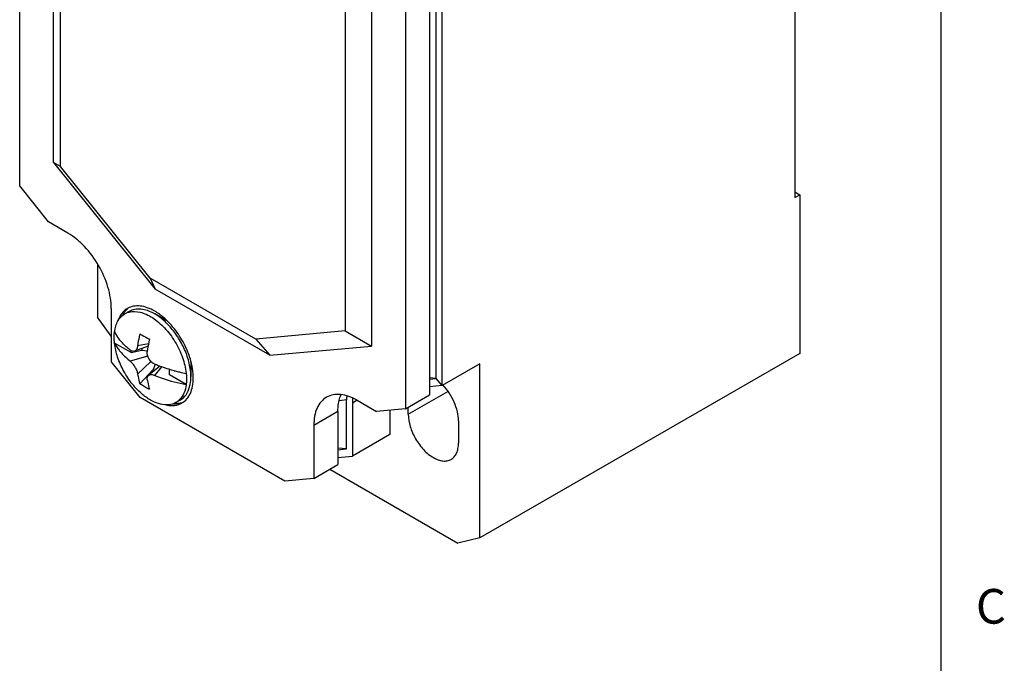
# Model space of a CAD drawing. Units: inches. Extents: x 0.7 to 21.3, y 0.5 to 16.
# Drawn here: x 18.4 to 21.2, y 10 to 11.9 of the extents above; entities that cross this region are included whole.
import ezdxf

# ---------------------------------------------------------------- set-up
doc = ezdxf.new("R2010")
doc.units = ezdxf.units.IN
doc.header["$LTSCALE"] = 1.21
doc.header["$MEASUREMENT"] = 0
doc.layers.get('0').update_dxf_attribs({"linetype": 'CONTINUOUS'})
doc.styles.add('TEXTSTYLE_2', font='txt', dxfattribs={"width": 0.8})

msp = doc.modelspace()

# ---------------------------------------------------------------- linework, layer by layer
at = {"color": 7, "linetype": 'CONTINUOUS'}
for p, q in [((21.05, 0.75), (21.05, 15.75)), ((20.6278, 12.8975), (20.6278, 11.3545)), ((18.3896, 11.3877), (18.3896, 12.8514)), ((18.4871, 11.4557), (18.4871, 12.6708)), ((18.5074, 11.444), (18.5074, 12.5948)), ((19.5924, 10.8326), (19.5924, 12.2751)), ((19.6091, 10.812), (19.6091, 12.2762)), ((19.5728, 12.2487), (19.5728, 10.7849)), ((19.5032, 12.2085), (19.5032, 10.7448)), ((19.4057, 12.1405), (19.4057, 10.9253)), ((19.3297, 12.1201), (19.3297, 10.9693)), ((18.5074, 11.444), (18.4871, 11.4557)), ((18.4871, 11.4557), (18.7812, 11.0898)), ((18.7663, 11.122), (18.5074, 11.444)), ((18.4731, 11.2838), (18.3896, 11.3877)), ((20.6278, 11.3706), (20.6418, 11.3625)), ((20.6278, 11.3545), (20.6418, 11.3625)), ((20.6418, 11.3625), (20.6418, 10.9039)), ((18.5288, 11.2516), (18.4731, 11.2838)), ((18.6144, 11.1626), (18.6144, 11.0095)), ((19.0709, 10.9461), (18.7663, 11.122)), ((18.7663, 11.122), (18.7812, 11.0898)), ((19.1116, 10.8991), (18.7812, 11.0898)), ((18.6541, 11.0346), (18.6541, 10.8814)), ((18.6541, 10.9543), (18.6144, 11.0095)), ((18.7055, 11.0259), (18.693, 11.0186)), ((18.8161, 10.9974), (18.7794, 11.0186)), ((18.8079, 11.0054), (18.805, 11.0037)), ((19.3297, 10.9693), (19.0709, 10.9461)), ((19.0709, 10.9461), (19.1116, 10.8991)), ((19.3297, 10.9693), (19.4057, 10.9253)), ((18.7112, 10.9068), (18.6634, 10.9344)), ((18.7604, 10.9259), (18.721, 10.9111)), ((18.7615, 10.9324), (18.7302, 10.9266)), ((18.7423, 10.9191), (18.7423, 10.9142)), ((19.1116, 10.8991), (19.4057, 10.9253)), ((18.7594, 10.8965), (18.7087, 10.882)), ((18.7112, 10.9068), (18.7423, 10.9142)), ((18.7112, 10.9068), (18.7112, 10.9125)), ((18.7423, 10.9142), (18.7582, 10.9118)), ((20.6418, 10.9039), (19.7182, 10.3723)), ((18.7376, 10.7775), (18.6541, 10.8814)), ((18.7302, 10.8448), (18.7681, 10.8815)), ((18.7942, 10.8678), (18.7616, 10.8409)), ((18.7807, 10.8728), (18.7749, 10.8578)), ((18.7795, 10.8412), (18.8003, 10.8655)), ((18.8224, 10.8426), (18.8224, 10.8586)), ((18.8838, 10.8801), (18.8838, 10.8377)), ((18.8866, 10.869), (18.8838, 10.8674)), ((19.7182, 10.8743), (19.6091, 10.812)), ((19.7182, 10.3723), (19.7182, 10.8743)), ((18.7749, 10.8578), (18.7363, 10.8171)), ((18.7791, 10.8554), (18.7749, 10.8578)), ((18.8703, 10.815), (18.8224, 10.8426)), ((19.5924, 10.8325), (19.5728, 10.8343)), ((19.5728, 10.8308), (19.5923, 10.8326)), ((19.609, 10.8118), (19.5924, 10.8326)), ((19.609, 10.8118), (19.5728, 10.8086)), ((19.1552, 10.5364), (18.7376, 10.7775)), ((19.5032, 10.7448), (19.5728, 10.7849)), ((19.5115, 10.7293), (19.6256, 10.7951)), ((18.8532, 10.7702), (18.8407, 10.7629)), ((19.3334, 10.771), (19.3118, 10.7677)), ((19.3334, 10.6289), (19.3334, 10.771)), ((19.364, 10.7694), (19.3501, 10.7614)), ((19.3501, 10.7614), (19.3501, 10.6081)), ((19.364, 10.7694), (19.4197, 10.7373)), ((19.5032, 10.7448), (19.4197, 10.7373)), ((19.5115, 10.7293), (19.5115, 10.7496)), ((19.3083, 10.7373), (19.2387, 10.6971)), ((19.3083, 10.7373), (19.3083, 10.584)), ((19.4586, 10.7408), (19.4586, 10.6708)), ((19.2387, 10.6971), (19.2387, 10.5438)), ((19.6563, 10.71), (19.6563, 10.6457)), ((19.4586, 10.6708), (19.3501, 10.6081)), ((19.3334, 10.6289), (19.3083, 10.6311)), ((19.3083, 10.6267), (19.3334, 10.6289)), ((19.3083, 10.6044), (19.3501, 10.6081)), ((19.2387, 10.5438), (19.3083, 10.584)), ((19.2851, 10.5706), (19.6549, 10.3572)), ((19.2387, 10.5438), (19.1552, 10.5364)), ((19.7182, 10.3723), (19.6549, 10.3572))]:
    msp.add_line(p, q, dxfattribs=at)
for centre, radius, start, end in [((18.7367, 10.9919), 0.0549, 131.0516, 133.8292), ((18.7269, 10.9888), 0.0526, 118.9397, 119.992), ((18.7362, 10.9924), 0.0541, 130.3675, 131.046), ((18.7358, 10.993), 0.0535, 125.3344, 130.3744), ((18.7505, 10.9819), 0.072, 151.2226, 153.4838), ((18.7468, 10.984), 0.0677, 146.7332, 151.2409), ((18.7181, 10.9751), 0.0502, 107.0113, 119.9352), ((18.7187, 10.9733), 0.0521, 104.5312, 107.0302), ((18.7033, 10.8949), 0.1521, 58.3165, 59.9091), ((18.8115, 10.9802), 0.0295, 103.4665, 113.8914), ((18.8218, 10.9857), 0.03, 131.4843, 135.534), ((18.6782, 10.8593), 0.1956, 49.8739, 51.1744), ((18.6467, 10.8263), 0.2413, 41.3589, 42.1129), ((18.7876, 11.0336), 0.1411, 208.3481, 213.3539), ((18.8012, 11.0108), 0.1577, 215.7761, 217.6823), ((18.651, 10.819), 0.2413, 17.8915, 18.59), ((18.8666, 10.8848), 0.0296, 306.1141, 316.5001), ((18.8766, 10.8909), 0.0299, 284.4609, 288.5093), ((18.6955, 10.8298), 0.1954, 8.819, 10.0628), ((18.9498, 11.2985), 0.4583, 255.566, 255.92), ((18.9523, 11.3086), 0.4687, 255.9244, 257.5005), ((18.9562, 11.3264), 0.4869, 257.5038, 259.8388), ((18.7392, 10.8337), 0.1515, 0.008, 1.6823), ((19.5137, 10.7711), 0.1803, 176.3944, 180.0145), ((18.8376, 10.831), 0.072, 266.4805, 268.773), ((18.8375, 10.8268), 0.0677, 268.7551, 273.2646), ((18.8155, 10.8064), 0.0502, 300.0631, 312.6869), ((18.8306, 10.8106), 0.0562, 281.6697, 288.6375), ((18.8315, 10.8079), 0.0534, 288.6627, 298.9014), ((18.8142, 10.8078), 0.0521, 312.6696, 315.4579), ((18.8393, 10.8141), 0.0549, 286.1733, 288.9515), ((18.8396, 10.8134), 0.0542, 288.957, 289.6209), ((18.8318, 10.8072), 0.0526, 298.9397, 299.992), ((18.8398, 10.8128), 0.0535, 289.6135, 294.8149)]:
    msp.add_arc(centre, radius, start, end, dxfattribs=at)
for points, knots in [([(18.6541, 11.0346), (18.6541, 11.0445), (18.6523, 11.0651), (18.6424, 11.1074), (18.6195, 11.1593), (18.586, 11.2051), (18.5543, 11.2348), (18.5374, 11.2467), (18.5288, 11.2516)], [0, 0, 0, 0, 0.114257, 0.23754, 0.500001, 0.762462, 0.885743, 1, 1, 1, 1]), ([(18.7006, 11.0344), (18.6994, 11.0337), (18.6945, 11.0306), (18.6902, 11.0267), (18.6873, 11.0235)], [0, 0, 0, 0, 0.247705, 1, 1, 1, 1]), ([(18.6901, 11.0211), (18.6908, 11.0221), (18.6933, 11.0258), (18.6963, 11.0292), (18.6987, 11.0315)], [0, 0, 0, 0, 0.25542, 1, 1, 1, 1]), ([(18.7796, 11.0265), (18.7727, 11.0304), (18.7591, 11.037), (18.7382, 11.0421), (18.7186, 11.0418), (18.7067, 11.0377), (18.7015, 11.0349)], [0, 0, 0, 0, 0.289538, 0.548913, 0.782342, 1, 1, 1, 1]), ([(18.7794, 11.0186), (18.7729, 11.0223), (18.76, 11.0284), (18.7402, 11.0332), (18.7216, 11.0327), (18.7104, 11.0287), (18.7055, 11.0259)], [0, 0, 0, 0, 0.289797, 0.549042, 0.782223, 1, 1, 1, 1]), ([(18.6634, 10.9666), (18.6641, 10.9724), (18.6663, 10.9833), (18.6725, 10.9982), (18.6814, 11.0103), (18.689, 11.0163), (18.693, 11.0186)], [0, 0, 0, 0, 0.281414, 0.538184, 0.774721, 1, 1, 1, 1]), ([(18.6873, 11.0235), (18.6858, 11.0218), (18.6797, 11.0142), (18.6755, 11.0052), (18.6732, 10.9981)], [0, 0, 0, 0, 0.237659, 1, 1, 1, 1]), ([(18.7056, 11.0238), (18.7159, 11.0264), (18.7335, 11.0256), (18.7556, 11.0177), (18.767, 11.0114), (18.7727, 11.0078)], [0, 0, 0, 0, 0.451437, 0.712899, 1, 1, 1, 1]), ([(18.7727, 11.0078), (18.7855, 10.9995), (18.8099, 10.9783), (18.8392, 10.939), (18.8607, 10.8945), (18.8686, 10.8627), (18.8703, 10.8471)], [0, 0, 0, 0, 0.236919, 0.495651, 0.756674, 1, 1, 1, 1]), ([(18.875, 10.8911), (18.8709, 10.9044), (18.86, 10.9306), (18.8378, 10.9662), (18.811, 10.9964), (18.7901, 11.0124), (18.7794, 11.0186)], [0, 0, 0, 0, 0.257646, 0.519506, 0.77115, 1, 1, 1, 1]), ([(18.8009, 11.0117), (18.7994, 11.0129), (18.7937, 11.0174), (18.7878, 11.0215), (18.7832, 11.0243)], [0, 0, 0, 0, 0.256534, 1, 1, 1, 1]), ([(18.8257, 10.9881), (18.824, 10.99), (18.8172, 10.9973), (18.81, 11.0042), (18.8043, 11.0089)], [0, 0, 0, 0, 0.255679, 1, 1, 1, 1]), ([(18.8797, 10.8959), (18.8741, 10.9124), (18.8596, 10.9442), (18.8393, 10.9727), (18.8279, 10.9858)], [0, 0, 0, 0, 0.499959, 1, 1, 1, 1]), ([(18.6624, 10.9511), (18.6624, 10.9524), (18.6625, 10.9576), (18.6629, 10.9628), (18.6634, 10.9666)], [0, 0, 0, 0, 0.256689, 1, 1, 1, 1]), ([(18.6634, 10.9344), (18.6632, 10.9359), (18.6627, 10.9414), (18.6624, 10.9469), (18.6624, 10.9511)], [0, 0, 0, 0, 0.255817, 1, 1, 1, 1]), ([(18.7087, 10.9142), (18.7048, 10.9173), (18.6903, 10.9297), (18.6774, 10.9443), (18.6697, 10.956)], [0, 0, 0, 0, 0.264664, 1, 1, 1, 1]), ([(18.7363, 10.9614), (18.7357, 10.9584), (18.7333, 10.9469), (18.7313, 10.9353), (18.7302, 10.9266)], [0, 0, 0, 0, 0.254323, 1, 1, 1, 1]), ([(18.7363, 10.9614), (18.7385, 10.96), (18.7477, 10.9544), (18.757, 10.9492), (18.7642, 10.9453)], [0, 0, 0, 0, 0.24221, 1, 1, 1, 1]), ([(18.7642, 10.9453), (18.7635, 10.9424), (18.7611, 10.9308), (18.7592, 10.9192), (18.758, 10.9105)], [0, 0, 0, 0, 0.254321, 1, 1, 1, 1]), ([(18.7451, 10.7854), (18.7342, 10.7944), (18.7138, 10.8155), (18.6892, 10.8523), (18.6715, 10.8925), (18.6649, 10.9207), (18.6634, 10.9344)], [0, 0, 0, 0, 0.244968, 0.503798, 0.760604, 1, 1, 1, 1]), ([(18.6634, 10.9344), (18.6641, 10.9331), (18.6672, 10.9276), (18.6706, 10.9224), (18.6733, 10.9186)], [0, 0, 0, 0, 0.245521, 1, 1, 1, 1]), ([(18.7302, 10.9266), (18.7298, 10.9231), (18.7283, 10.9169), (18.7236, 10.9121), (18.721, 10.9111)], [0, 0, 0, 0, 0.564494, 1, 1, 1, 1]), ([(18.6765, 10.9144), (18.6787, 10.9115), (18.6884, 10.8997), (18.6997, 10.8893), (18.7087, 10.882)], [0, 0, 0, 0, 0.239237, 1, 1, 1, 1]), ([(18.721, 10.9111), (18.7192, 10.9104), (18.7145, 10.9104), (18.7106, 10.9127), (18.7087, 10.9142)], [0, 0, 0, 0, 0.458057, 1, 1, 1, 1]), ([(18.7795, 10.8733), (18.7726, 10.8762), (18.761, 10.8874), (18.7571, 10.903), (18.758, 10.9105)], [0, 0, 0, 0, 0.499999, 1, 1, 1, 1]), ([(18.8838, 10.8377), (18.8838, 10.842), (18.8829, 10.86), (18.8791, 10.8779), (18.875, 10.8911)], [0, 0, 0, 0, 0.234747, 1, 1, 1, 1]), ([(18.8879, 10.864), (18.8875, 10.8664), (18.8856, 10.8762), (18.8829, 10.8859), (18.8806, 10.8931)], [0, 0, 0, 0, 0.244121, 1, 1, 1, 1]), ([(18.7087, 10.882), (18.7114, 10.8799), (18.7164, 10.8746), (18.7227, 10.8653), (18.7276, 10.8552), (18.7297, 10.8482), (18.7302, 10.8448)], [0, 0, 0, 0, 0.232295, 0.499999, 0.767703, 1, 1, 1, 1]), ([(18.8356, 10.8547), (18.8307, 10.8559), (18.8117, 10.8612), (18.793, 10.8677), (18.7795, 10.8733)], [0, 0, 0, 0, 0.256606, 1, 1, 1, 1]), ([(18.8907, 10.8381), (18.8906, 10.8399), (18.8903, 10.8471), (18.8895, 10.8544), (18.8886, 10.8598)], [0, 0, 0, 0, 0.24323, 1, 1, 1, 1]), ([(18.7302, 10.8448), (18.7306, 10.8424), (18.7321, 10.8331), (18.7343, 10.8239), (18.7363, 10.8171)], [0, 0, 0, 0, 0.256831, 1, 1, 1, 1]), ([(18.758, 10.8288), (18.7577, 10.8311), (18.7576, 10.8356), (18.76, 10.8397), (18.7616, 10.8409)], [0, 0, 0, 0, 0.541944, 1, 1, 1, 1]), ([(18.7616, 10.8409), (18.7637, 10.8427), (18.7702, 10.8443), (18.7763, 10.8425), (18.7795, 10.8412)], [0, 0, 0, 0, 0.435508, 1, 1, 1, 1]), ([(18.7795, 10.8412), (18.7865, 10.8382), (18.816, 10.827), (18.8467, 10.8192), (18.8703, 10.815)], [0, 0, 0, 0, 0.240365, 1, 1, 1, 1]), ([(18.8581, 10.7616), (18.8633, 10.7646), (18.873, 10.7728), (18.8834, 10.7897), (18.8895, 10.8106), (18.8907, 10.8257), (18.8907, 10.8337)], [0, 0, 0, 0, 0.217774, 0.450931, 0.710227, 1, 1, 1, 1]), ([(18.8703, 10.8471), (18.8705, 10.8457), (18.871, 10.8402), (18.8712, 10.8346), (18.8712, 10.8305)], [0, 0, 0, 0, 0.255817, 1, 1, 1, 1]), ([(18.8712, 10.8305), (18.8712, 10.8292), (18.8712, 10.824), (18.8708, 10.8188), (18.8703, 10.815)], [0, 0, 0, 0, 0.256689, 1, 1, 1, 1]), ([(18.8802, 10.8086), (18.8808, 10.8108), (18.883, 10.8204), (18.8838, 10.8303), (18.8838, 10.8377)], [0, 0, 0, 0, 0.236967, 1, 1, 1, 1]), ([(18.7642, 10.801), (18.7617, 10.8022), (18.7522, 10.8071), (18.743, 10.8126), (18.7363, 10.8171)], [0, 0, 0, 0, 0.253299, 1, 1, 1, 1]), ([(18.758, 10.8288), (18.7584, 10.8264), (18.76, 10.817), (18.7622, 10.8078), (18.7642, 10.801)], [0, 0, 0, 0, 0.256832, 1, 1, 1, 1]), ([(18.8703, 10.815), (18.8692, 10.8065), (18.8655, 10.7906), (18.8566, 10.7766), (18.8514, 10.7712)], [0, 0, 0, 0, 0.533326, 1, 1, 1, 1]), ([(18.8532, 10.7702), (18.8597, 10.7739), (18.8717, 10.7854), (18.878, 10.8004), (18.8802, 10.8086)], [0, 0, 0, 0, 0.472107, 1, 1, 1, 1]), ([(19.6563, 10.71), (19.6563, 10.7188), (19.6538, 10.7374), (19.6413, 10.774), (19.6246, 10.7995), (19.6108, 10.8138)], [0, 0, 0, 0, 0.229675, 0.482454, 1, 1, 1, 1]), ([(18.8407, 10.7629), (18.8345, 10.7593), (18.8195, 10.7548), (18.795, 10.7572), (18.7693, 10.7676), (18.7532, 10.7788), (18.7451, 10.7854)], [0, 0, 0, 0, 0.206839, 0.436026, 0.699957, 1, 1, 1, 1]), ([(19.2754, 10.7782), (19.2696, 10.7748), (19.2586, 10.7656), (19.247, 10.7466), (19.2401, 10.7232), (19.2387, 10.7061), (19.2387, 10.6971)], [0, 0, 0, 0, 0.217772, 0.45095, 0.7102, 1, 1, 1, 1]), ([(19.364, 10.7694), (19.3562, 10.7739), (19.3407, 10.7813), (19.317, 10.787), (19.2947, 10.7865), (19.2812, 10.7816), (19.2754, 10.7782)], [0, 0, 0, 0, 0.289799, 0.549048, 0.782227, 1, 1, 1, 1]), ([(19.3083, 10.7373), (19.3083, 10.7418), (19.309, 10.7583), (19.3125, 10.7749), (19.3173, 10.7859)], [0, 0, 0, 0, 0.270819, 1, 1, 1, 1]), ([(19.3507, 10.7758), (19.3506, 10.7746), (19.3502, 10.7698), (19.3501, 10.765), (19.3501, 10.7614)], [0, 0, 0, 0, 0.245213, 1, 1, 1, 1]), ([(18.8129, 10.756), (18.8154, 10.7555), (18.825, 10.7539), (18.835, 10.7541), (18.842, 10.7555)], [0, 0, 0, 0, 0.265113, 1, 1, 1, 1]), ([(18.8546, 10.7614), (18.8536, 10.7611), (18.8492, 10.76), (18.8447, 10.7594), (18.8414, 10.7592)], [0, 0, 0, 0, 0.245439, 1, 1, 1, 1]), ([(19.5115, 10.7293), (19.5115, 10.7174), (19.516, 10.6924), (19.5315, 10.6572), (19.5542, 10.6262), (19.5736, 10.6098), (19.5839, 10.6039)], [0, 0, 0, 0, 0.237241, 0.500001, 0.76276, 1, 1, 1, 1]), ([(19.6351, 10.5988), (19.6385, 10.6008), (19.6448, 10.6061), (19.6515, 10.6171), (19.6555, 10.6306), (19.6563, 10.6405), (19.6563, 10.6457)], [0, 0, 0, 0, 0.217783, 0.45091, 0.710297, 1, 1, 1, 1]), ([(19.5839, 10.6039), (19.5884, 10.6013), (19.5973, 10.597), (19.6111, 10.5937), (19.624, 10.5941), (19.6317, 10.5969), (19.6351, 10.5988)], [0, 0, 0, 0, 0.289702, 0.549088, 0.782216, 1, 1, 1, 1])]:
    msp.add_open_spline(points, degree=3, knots=knots, dxfattribs=at)

# ---------------------------------------------------------------- texts
at = {"color": 7, "linetype": 'CONTINUOUS', "insert": (21.15, 10.225), "char_height": 0.1, "width": 0.08, "attachment_point": 1, "line_spacing_factor": 0.9, "style": 'TEXTSTYLE_2'}
msp.add_mtext('C', dxfattribs=at)

doc.saveas('drawing.dxf')
